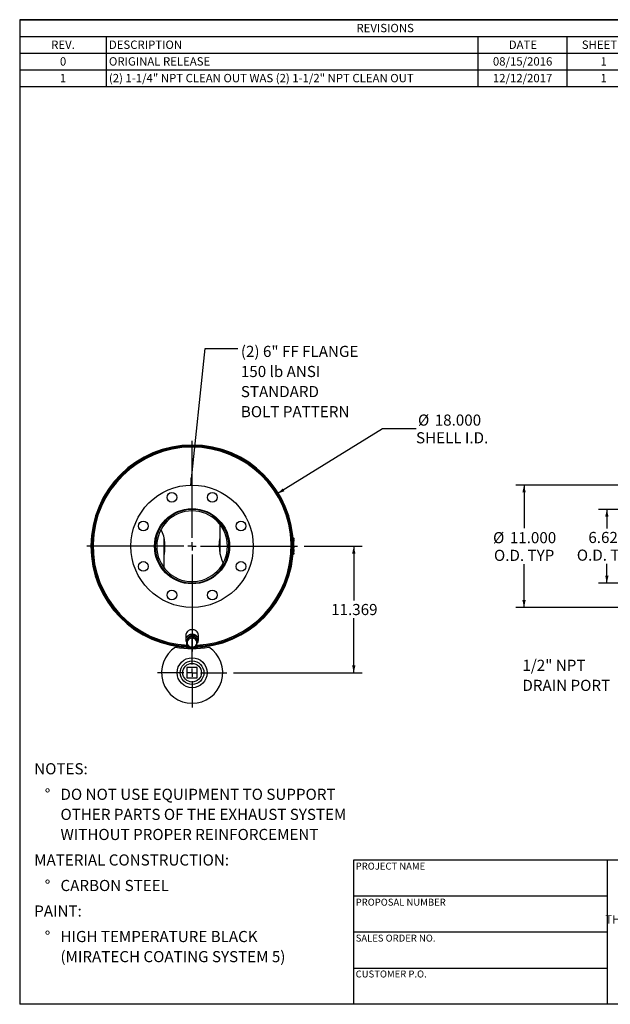
# Model space of a CAD drawing. Units: inches. Extents: x 6 to 126, y 6 to 95.
# Drawn here: x 6 to 59, y 6 to 95 of the extents above; entities that cross this region are included whole.
import ezdxf

# ---------------------------------------------------------------- set-up
doc = ezdxf.new("R2010")
doc.units = ezdxf.units.IN
doc.header["$LTSCALE"] = 12
doc.header["$MEASUREMENT"] = 0
doc.layers.add('FORMAT', color=7, linetype='Continuous')
doc.styles.add('SLDTEXTSTYLE0', font='TXT', dxfattribs={"width": 0.75})
doc.styles.add('SLDTEXTSTYLE3', font='TXT', dxfattribs={"width": 0.7})
doc.dimstyles.new('SLDDIMSTYLE0', dxfattribs={"dimtxt": 1, "dimasz": 0.66, "dimexe": 0, "dimexo": 0.0625, "dimgap": 0.25, "dimtad": 0, "dimtih": 1, "dimtoh": 1, "dimdec": 3, "dimrnd": 1e-09, "dimzin": 4, "dimdsep": 46, "dimtxsty": 'SLDTEXTSTYLE0', "dimsah": 1, "dimcen": 0, "dimadec": 0, "dimazin": 1, "dimtfac": 1, "dimtdec": 4, "dimtofl": 0, "dimtmove": 0, "dimatfit": 3, "dimfxl": 0, "dimfrac": 2, "dimtolj": 1, "dimtzin": 12, "dimarcsym": 0})
doc.dimstyles.new('SLDDIMSTYLE1', dxfattribs={"dimtxt": 1, "dimasz": 0.66, "dimexe": 0, "dimexo": 0.0625, "dimgap": 0.25, "dimtad": 0, "dimtih": 1, "dimtoh": 1, "dimdec": 3, "dimrnd": 1e-09, "dimzin": 12, "dimdsep": 46, "dimtxsty": 'SLDTEXTSTYLE0', "dimsah": 1, "dimcen": 0.09, "dimadec": 0, "dimazin": 3, "dimtfac": 1, "dimtdec": 4, "dimtofl": 0, "dimtmove": 0, "dimatfit": 3, "dimfxl": 0, "dimfrac": 2, "dimtolj": 1, "dimtzin": 12, "dimarcsym": 0})
doc.dimstyles.new('SLDDIMSTYLE2', dxfattribs={"dimtxt": 0.18, "dimasz": 0.66, "dimexe": 0, "dimexo": 0.0625, "dimgap": 0, "dimtad": 0, "dimtih": 1, "dimtoh": 1, "dimdec": 0, "dimrnd": 1e-09, "dimzin": 0, "dimdsep": 46, "dimtxsty": 'Standard', "dimsah": 1, "dimcen": 0.09, "dimadec": 0, "dimazin": 0, "dimtfac": 0.66, "dimtdec": 0, "dimtofl": 0, "dimtmove": 0, "dimatfit": 3, "dimfxl": 0, "dimfrac": 2, "dimtolj": 1, "dimtzin": 0, "dimarcsym": 0})
doc.dimstyles.new('SLDDIMSTYLE3', dxfattribs={"dimtxt": 1, "dimasz": 0.66, "dimexe": 0, "dimexo": 0.0625, "dimgap": 0.25, "dimtad": 0, "dimtih": 1, "dimtoh": 1, "dimdec": 3, "dimrnd": 1e-09, "dimzin": 4, "dimdsep": 46, "dimtxsty": 'SLDTEXTSTYLE0', "dimsah": 1, "dimcen": 0.09, "dimadec": 0, "dimazin": 1, "dimtfac": 1, "dimtdec": 4, "dimtofl": 0, "dimtmove": 0, "dimatfit": 3, "dimfxl": 0, "dimfrac": 2, "dimtolj": 1, "dimtzin": 12, "dimarcsym": 0})

# ---------------------------------------------------------------- blocks, each defined once
blk = doc.blocks.new('SW_NOTE_0')
at = {"layer": 'FORMAT', "color": 0, "char_height": 1, "attachment_point": 1, "style": 'SLDTEXTSTYLE0'}
for s, insert in [('NOTES:', (0, 1.289)), ('%%d', (0.945, -1.004)), ('DO NOT USE EQUIPMENT TO SUPPORT', (2.362, -1.004)), ('OTHER PARTS OF THE EXHAUST SYSTEM', (2.362, -2.81)), ('WITHOUT PROPER REINFORCEMENT', (2.362, -4.616)), ('MATERIAL CONSTRUCTION:', (0, -6.909)), ('%%d', (0.945, -9.202)), ('CARBON STEEL', (2.362, -9.202)), ('PAINT:', (0, -11.496)), ('%%d', (0.945, -13.789)), ('HIGH TEMPERATURE BLACK', (2.362, -13.789)), ('(MIRATECH COATING SYSTEM 5)', (2.362, -15.595))]:
    blk.add_mtext(s, dxfattribs=dict(at, insert=insert))
blk = doc.blocks.new('SW_NOTE_2')
at = {"layer": 'FORMAT', "color": 0, "char_height": 0.75, "attachment_point": 2, "style": 'SLDTEXTSTYLE3'}
for s, insert in [('THE INFORMATION CONTAINED IN', (6.973, 0.967)), ('THIS DRAWING IS THE SOLE PROPERTY', (6.984, -0.033)), ('OF MIRATECH GROUP, LLC.  ANY', (6.96, -1.033)), ('REPRODUCTION IN PART OR AS A', (6.96, -2.033)), ('WHOLE WITHOUT THE WRITTEN', (6.921, -3.033)), ('PERMISSION OF MIRATECH', (6.966, -4.033)), ('GROUP, LLC IS PROHIBITED.', (7.009, -5.033))]:
    blk.add_mtext(s, dxfattribs=dict(at, insert=insert))
blk = doc.blocks.new('SW_TABLEANNOTATION_0')
at = {"layer": 'FORMAT', "color": 0}
for p, q in [((0, 0), (0, -6)), ((65.516, 0), (0, 0)), ((65.516, -6), (65.516, 0)), ((0, -1.5), (65.516, -1.5)), ((7.784, -1.5), (7.784, -3)), ((41.19, -1.5), (41.19, -3)), ((49.183, -1.5), (49.183, -3)), ((55.787, -1.5), (55.787, -3)), ((0, -3), (65.516, -3)), ((7.784, -3), (7.784, -6)), ((41.19, -3), (41.19, -6)), ((49.183, -3), (49.183, -6)), ((55.787, -3), (55.787, -6)), ((0, -4.5), (65.516, -4.5)), ((0, -6), (65.516, -6))]:
    blk.add_line(p, q, dxfattribs=at)
at = {"layer": 'FORMAT', "color": 0, "char_height": 0.75, "attachment_point": 1, "style": 'SLDTEXTSTYLE0'}
for s, insert in [('REVISIONS', (30.269, -0.375)), ('REV.', (2.831, -1.875)), ('DESCRIPTION', (8.02, -1.875)), ('DATE', (43.963, -1.875)), ('SHEET(S)', (50.526, -1.875)), ('DRAWN BY', (58.035, -1.875)), ('0', (3.615, -3.375)), ('ORIGINAL RELEASE', (8.02, -3.375)), ('08/15/2016', (42.532, -3.375)), ('1', (52.208, -3.375)), ('1', (3.615, -4.875)), ('(2) 1-1/4" NPT CLEAN OUT WAS (2) 1-1/2" NPT CLEAN OUT', (8.02, -4.875)), ('12/12/2017', (42.532, -4.875)), ('1', (52.208, -4.875))]:
    blk.add_mtext(s, dxfattribs=dict(at, insert=insert))
blk = doc.blocks.new('_D')
at = {"layer": 'FORMAT'}
for p, q in [((29.156, 51.9), (38.624, 57.742)), ((38.624, 57.742), (41.624, 57.742))]:
    blk.add_line(p, q, dxfattribs=at)
blk.add_solid([(29.156, 51.9), (29.796, 52.118), (29.639, 52.374)], dxfattribs=at)
at = {"layer": 'FORMAT', "char_height": 1, "attachment_point": 1, "style": 'SLDTEXTSTYLE0'}
for s, insert in [('%%c', (41.799, 59.011)), ('18.000', (43.309, 59.011)), ('SHELL I.D.', (41.624, 57.422))]:
    blk.add_mtext(s, dxfattribs=dict(at, insert=insert))
blk = doc.blocks.new('_D_1')
at = {"layer": 'FORMAT'}
for p, q in [((31.57, 47.173), (36.779, 47.173)), ((36.029, 47.173), (36.029, 42.283)), ((36.029, 35.804), (36.029, 40.694)), ((25.222, 35.804), (36.779, 35.804))]:
    blk.add_line(p, q, dxfattribs=at)
for points in [[(36.029, 47.173), (35.879, 46.513), (36.179, 46.513)], [(36.029, 35.804), (36.179, 36.464), (35.879, 36.464)]]:
    blk.add_solid(points, dxfattribs=at)
at = {"layer": 'FORMAT', "insert": (33.998, 41.983), "char_height": 1, "attachment_point": 1, "style": 'SLDTEXTSTYLE0'}
blk.add_mtext('11.369', dxfattribs=at)
blk = doc.blocks.new('SW_NOTE_8')
at = {"layer": 'FORMAT', "color": 0, "char_height": 1, "attachment_point": 1, "style": 'SLDTEXTSTYLE0'}
for s, insert in [('(2) 6" FF FLANGE', (0.271, 0.244)), ('150 lb ANSI', (0.271, -1.562)), ('STANDARD', (0.271, -3.368)), ('BOLT PATTERN', (0.271, -5.173))]:
    blk.add_mtext(s, dxfattribs=dict(at, insert=insert))
blk = doc.blocks.new('SW_CENTERMARKSYMBOL_0')
at = {"layer": 'FORMAT', "color": 0}
for p, q in [((0, 0.75), (0, 9.4728)), ((-0.75, 0), (-9.4728, 0)), ((0, 0), (-0.375, 0)), ((0, 0), (0, 0.375)), ((0, 0), (0, -0.375)), ((0, 0), (0.375, 0)), ((0.75, 0), (9.4728, 0)), ((0, -0.75), (0, -9.4728))]:
    blk.add_line(p, q, dxfattribs=at)
blk = doc.blocks.new('SW_CENTERMARKSYMBOL_1')
at = {"layer": 'FORMAT', "color": 0}
for p, q in [((0, 0.75), (0, 3.125)), ((-0.75, 0), (-3.125, 0)), ((0, 0), (-0.375, 0)), ((0, 0), (0, 0.375)), ((0, 0), (0, -0.375)), ((0, 0), (0.375, 0)), ((0.75, 0), (3.125, 0)), ((0, -0.75), (0, -3.125))]:
    blk.add_line(p, q, dxfattribs=at)
blk = doc.blocks.new('_D_2')
at = {"layer": 'FORMAT'}
for p, q in [((63.93, 52.673), (50.583, 52.673)), ((51.333, 52.673), (51.333, 48.782)), ((51.333, 41.673), (51.333, 45.565)), ((63.93, 41.673), (50.583, 41.673))]:
    blk.add_line(p, q, dxfattribs=at)
for points in [[(51.333, 52.673), (51.183, 52.013), (51.483, 52.013)], [(51.333, 41.673), (51.483, 42.333), (51.183, 42.333)]]:
    blk.add_solid(points, dxfattribs=at)
at = {"layer": 'FORMAT', "char_height": 1, "attachment_point": 1, "style": 'SLDTEXTSTYLE0'}
for s, insert in [('%%c', (48.547, 48.443)), ('11.000', (50.057, 48.443)), ('O.D. TYP', (48.631, 46.854))]:
    blk.add_mtext(s, dxfattribs=dict(at, insert=insert))
blk = doc.blocks.new('_D_6')
at = {"layer": 'FORMAT'}
for p, q in [((64.18, 50.486), (58.027, 50.486)), ((58.777, 50.486), (58.777, 48.762)), ((58.777, 43.861), (58.777, 45.584)), ((64.18, 43.861), (58.027, 43.861))]:
    blk.add_line(p, q, dxfattribs=at)
for points in [[(58.777, 50.486), (58.627, 49.826), (58.927, 49.826)], [(58.777, 43.861), (58.927, 44.521), (58.627, 44.521)]]:
    blk.add_solid(points, dxfattribs=at)
at = {"layer": 'FORMAT', "char_height": 1, "attachment_point": 1, "style": 'SLDTEXTSTYLE0'}
for s, insert in [('6.625', (57.115, 48.462)), ('O.D. TYP', (56.076, 46.873))]:
    blk.add_mtext(s, dxfattribs=dict(at, insert=insert))
blk = doc.blocks.new('SW_NOTE_9')
at = {"layer": 'FORMAT', "color": 0, "char_height": 1, "attachment_point": 1, "style": 'SLDTEXTSTYLE0'}
for s, insert in [('1/2" NPT', (-7.957, 2.017)), ('DRAIN PORT', (-7.957, 0.211))]:
    blk.add_mtext(s, dxfattribs=dict(at, insert=insert))

msp = doc.modelspace()

# ---------------------------------------------------------------- linework, layer by layer
at = {"color": 7, "linetype": 'Continuous', "lineweight": 25}
for p, q in [((18.6224, 48.8056), (18.578, 48.8667)), ((23.9969, 49.4406), (23.9969, 49.3465)), ((23.9969, 49.1362), (23.9969, 46.5025)), ((18.9969, 45.2104), (18.9969, 47.8316)), ((30.5947, 47.9233), (30.6246, 47.9233)), ((30.5947, 47.7983), (30.5947, 47.9233)), ((30.6246, 47.7983), (30.5947, 47.7983)), ((30.5947, 47.7983), (30.5947, 46.5483)), ((30.6246, 47.9233), (30.6246, 47.7983)), ((30.6296, 47.8976), (30.6246, 47.8976)), ((30.6246, 47.8538), (30.6296, 47.8538)), ((30.6296, 47.8451), (30.6246, 47.8451)), ((30.6246, 47.8013), (30.6296, 47.8013)), ((30.6246, 47.7983), (30.6246, 46.5483)), ((30.6296, 47.8976), (30.6296, 47.8538)), ((30.6296, 47.8451), (30.6296, 47.8013)), ((12.4969, 47.1743), (12.4491, 47.1743)), ((12.4491, 47.1723), (12.4969, 47.1723)), ((30.6296, 47.7825), (30.6246, 47.7825)), ((30.6296, 47.7684), (30.6246, 47.7684)), ((30.6296, 47.7547), (30.6246, 47.7547)), ((30.6246, 47.6379), (30.6296, 47.6379)), ((30.6296, 47.6298), (30.6246, 47.6298)), ((30.6296, 47.6294), (30.6246, 47.6294)), ((30.6296, 47.5991), (30.6246, 47.5991)), ((30.6296, 47.5987), (30.6246, 47.5987)), ((30.6296, 47.5081), (30.6246, 47.5081)), ((30.6296, 47.5066), (30.6246, 47.5066)), ((30.6296, 47.4755), (30.6246, 47.4755)), ((30.6296, 47.4746), (30.6246, 47.4746)), ((30.6296, 47.467), (30.6246, 47.467)), ((30.6296, 47.464), (30.6246, 47.464)), ((30.6296, 47.4632), (30.6246, 47.4632)), ((30.6296, 47.4459), (30.6246, 47.4459)), ((30.6296, 47.4294), (30.6246, 47.4294)), ((30.6296, 47.4118), (30.6246, 47.4118)), ((30.6296, 47.411), (30.6246, 47.411)), ((30.6296, 47.3504), (30.6246, 47.3504)), ((30.6296, 47.3496), (30.6246, 47.3496)), ((30.6296, 47.3417), (30.6246, 47.3417)), ((30.6296, 47.3386), (30.6246, 47.3386)), ((30.6296, 47.333), (30.6246, 47.333)), ((30.6296, 47.305), (30.6246, 47.305)), ((30.6296, 47.3041), (30.6246, 47.3041)), ((30.6296, 47.2333), (30.6246, 47.2333)), ((30.6296, 47.2324), (30.6246, 47.2324)), ((30.6296, 47.2146), (30.6246, 47.2146)), ((30.6296, 47.0271), (30.6246, 47.0271)), ((30.6296, 46.982), (30.6246, 46.982)), ((30.6296, 46.981), (30.6246, 46.981)), ((30.6296, 46.9103), (30.6246, 46.9103)), ((30.6296, 46.9093), (30.6246, 46.9093)), ((30.6296, 47.7825), (30.6296, 47.7752)), ((30.6296, 47.7547), (30.6296, 47.6379)), ((30.6296, 47.5991), (30.6296, 47.6294)), ((30.6302, 47.5074), (30.6296, 47.5074)), ((30.6296, 47.4755), (30.6296, 47.5066)), ((30.6296, 47.4746), (30.6296, 47.4755)), ((30.6296, 47.467), (30.6296, 47.4742)), ((30.6296, 47.4648), (30.6296, 47.467)), ((30.6296, 47.4632), (30.6296, 47.464)), ((30.6296, 47.4459), (30.6296, 47.4632)), ((30.6296, 47.4294), (30.6296, 47.4415)), ((30.6302, 47.411), (30.6296, 47.411)), ((30.6296, 47.3504), (30.6296, 47.411)), ((30.6296, 47.3417), (30.6296, 47.3504)), ((30.6296, 47.3386), (30.6296, 47.3417)), ((30.6296, 47.333), (30.6296, 47.3367)), ((30.6296, 47.2333), (30.6296, 47.3041)), ((30.6296, 47.2146), (30.6296, 47.0271)), ((30.6296, 46.9103), (30.6296, 46.981)), ((30.6296, 46.9093), (30.6296, 46.9095)), ((30.5947, 46.5483), (30.6246, 46.5483)), ((30.5947, 46.4233), (30.5947, 46.5483)), ((30.6246, 46.4233), (30.5947, 46.4233)), ((30.6296, 46.8939), (30.6246, 46.8939)), ((30.6296, 46.7064), (30.6246, 46.7064)), ((30.6296, 46.6506), (30.6246, 46.6506)), ((30.6296, 46.6087), (30.6246, 46.6087)), ((30.6296, 46.5676), (30.6246, 46.5676)), ((30.6296, 46.5564), (30.6246, 46.5564)), ((30.6246, 46.5483), (30.6246, 46.4233)), ((30.6296, 46.5351), (30.6246, 46.5351)), ((30.6296, 46.5151), (30.6246, 46.5151)), ((30.6296, 46.4938), (30.6246, 46.4938)), ((30.6296, 46.8939), (30.6296, 46.7064)), ((30.6296, 46.5564), (30.6296, 46.5607)), ((30.6296, 46.5564), (30.6296, 46.5351)), ((30.6296, 46.5351), (30.6296, 46.5151)), ((30.6296, 46.5151), (30.6296, 46.4938)), ((18.9969, 44.906), (18.9969, 45.0002)), ((21.4959, 43.9948), (21.4959, 43.8608)), ((21.4969, 43.8608), (21.4969, 43.9948)), ((20.9344, 39.1733), (20.9344, 38.7567)), ((21.5665, 39.0938), (21.0983, 38.9236)), ((21.5665, 38.9658), (21.5665, 39.0938)), ((21.965, 38.8157), (21.5665, 39.0938)), ((22.0594, 38.7567), (22.0594, 39.1733)), ((20.0823, 38.1118), (20.0681, 38.0976)), ((20.1017, 38.0924), (20.0823, 38.1118)), ((21.0983, 38.9236), (21.0287, 38.4754)), ((21.0287, 38.3475), (21.0287, 38.4754)), ((21.0594, 38.7567), (21.0638, 38.7011)), ((21.0769, 38.8664), (21.0769, 38.7854)), ((21.0983, 38.7957), (21.0983, 38.9236)), ((21.4561, 38.0756), (21.5577, 38.0757)), ((21.5575, 38.1083), (21.5577, 38.0757)), ((21.5597, 38.0757), (21.5595, 38.109)), ((21.9169, 38.8492), (21.9169, 38.8664)), ((21.965, 38.6877), (21.965, 38.8157)), ((21.0281, 36.273), (21.0281, 35.3355)), ((21.9656, 36.273), (21.0281, 36.273)), ((21.9656, 35.3355), (21.9656, 36.273)), ((21.0281, 35.3355), (21.9656, 35.3355))]:
    msp.add_line(p, q, dxfattribs=at)
at = {"color": 7, "linetype": 'Continuous', "lineweight": 25, "flags": 128}
for points in [[(18.9969, 46.4212), (19.0013, 46.4437), (19.043, 46.7806), (19.0593, 47.1197), (19.0479, 47.4579), (19.0107, 47.7674), (18.9452, 48.0723), (18.849, 48.3671), (18.7542, 48.5804), (18.6983, 48.6785)], [(23.9969, 47.8987), (23.9628, 47.6865), (23.9347, 47.2467), (23.953, 46.8078), (23.996, 46.5063), (24.0666, 46.21), (24.167, 45.9243), (24.2647, 45.7176), (24.293, 45.6706)], [(23.9369, 47.193), (23.9519, 47.5028), (23.9969, 47.8484)], [(24.373, 45.5377), (24.3825, 45.5219), (24.4112, 45.4843)], [(22.0594, 39.1733), (22.0524, 39.2521), (22.0318, 39.329), (21.9981, 39.4021), (21.9519, 39.4695), (21.8946, 39.5296), (21.8275, 39.581), (21.7522, 39.6223), (21.6707, 39.6525), (21.5849, 39.671), (21.4969, 39.6772), (21.4089, 39.671), (21.323, 39.6525), (21.2415, 39.6223), (21.1662, 39.581), (21.0991, 39.5296), (21.0418, 39.4695), (20.9957, 39.4021), (20.9619, 39.329), (20.9413, 39.2521), (20.9344, 39.1733)], [(21.9308, 38.4361), (21.9519, 38.4605), (21.9981, 38.5279), (22.0318, 38.6009), (22.0524, 38.6778), (22.0594, 38.7567), (22.0524, 38.8355), (22.0318, 38.9124), (21.9981, 38.9854), (21.9519, 39.0528), (21.8946, 39.113), (21.8275, 39.1643), (21.7522, 39.2056), (21.6707, 39.2359), (21.5849, 39.2543), (21.4969, 39.2605), (21.4089, 39.2543), (21.323, 39.2359), (21.2415, 39.2056), (21.1662, 39.1643), (21.0991, 39.113), (21.0418, 39.0528), (20.9957, 38.9854), (20.9619, 38.9124), (20.9413, 38.8355), (20.9344, 38.7567), (20.9344, 38.7567)], [(21.9231, 38.8449), (21.9186, 38.8609), (21.891, 38.9267), (21.8508, 38.987), (21.7992, 39.0399), (21.7379, 39.0837), (21.6688, 39.117), (21.5942, 39.1387), (21.5165, 39.1482), (21.4381, 39.145), (21.3617, 39.1294), (21.2895, 39.1018), (21.2241, 39.0631), (21.1674, 39.0145), (21.1213, 38.9577), (21.1017, 38.9249)], [(21.5665, 38.9658), (21.4504, 38.9156), (21.3324, 38.8698)], [(21.7657, 38.8158), (21.6661, 38.8882), (21.5665, 38.9658)], [(21.0635, 38.5606), (21.0461, 38.4515), (21.0287, 38.3475)], [(21.0287, 38.3475), (21.1276, 38.2705), (21.228, 38.1975)], [(21.0983, 38.7957), (21.0811, 38.6766), (21.0635, 38.5606)], [(21.3324, 38.8698), (21.2154, 38.8302), (21.0983, 38.7957)], [(21.228, 38.1975), (21.3276, 38.1308), (21.4273, 38.0694)], [(21.4273, 38.0694), (21.5433, 38.1035), (21.6613, 38.1435)], [(21.6613, 38.1435), (21.7784, 38.1889), (21.8954, 38.2395)], [(21.965, 38.6877), (21.8662, 38.7487), (21.7657, 38.8158)], [(21.8954, 38.2395), (21.9127, 38.3426), (21.9302, 38.4527)], [(21.9302, 38.4527), (21.9476, 38.5676), (21.965, 38.6877)]]:
    msp.add_lwpolyline(points, dxfattribs=at)
at = {"color": 7, "linetype": 'Continuous', "lineweight": 25}
for centre, radius in [((21.4969, 47.1733), 5.5), ((19.6791, 51.5617), 0.4375), ((23.3146, 51.5617), 0.4375), ((21.4969, 47.1733), 3.375), ((17.1084, 48.9911), 0.4375), ((25.8853, 48.9911), 0.4375), ((17.1084, 45.3556), 0.4375), ((25.8853, 45.3556), 0.4375), ((19.6791, 42.7849), 0.4375), ((23.3146, 42.7849), 0.4375), ((21.4969, 35.8042), 1.3438), ((21.4969, 35.8042), 1.0625), ((21.4969, 35.8042), 0.8375)]:
    msp.add_circle(centre, radius, dxfattribs=at)
for centre, radius, start, end in [((21.4969, 47.1733), 9.0978, 270.395692, 269.465068), ((21.4969, 47.1733), 9.05, 270.395692, 268.973912), ((21.4969, 47.1733), 9.0478, 270.834427, 179.993634), ((21.4969, 47.1733), 9, 271.710535, 268.473167), ((21.4969, 47.1733), 8.9053, 272.614774, 267.535275), ((21.4969, 47.1733), 3.3125, 270, 269.982703), ((21.4969, 47.1733), 3.1785, 270, 269.982703), ((21.4969, 47.1733), 9.0478, 180.006366, 268.937508), ((15.807, 47.1365), 3.2495, 349.011127, 1.612952), ((21.4969, 35.8042), 2.75, 123.055731, 56.944269), ((21.4969, 47.1733), 9.1875, 260.603523, 279.396477), ((21.4027, 38.7592), 0.4684, 180.31505, 217.063177), ((21.4182, 38.7557), 0.3588, 153.47196, 179.849398), ((21.4341, 38.5096), 0.3741, 172.164476, 236.564925), ((21.4592, 38.4881), 0.4023, 108.373833, 169.606295), ((21.4973, 38.5929), 0.4785, 235.746736, 290.049336), ((21.4964, 38.4204), 0.4785, 55.746736, 110.049336), ((21.5345, 38.5252), 0.4023, 288.373833, 349.606295), ((21.5596, 38.5037), 0.3741, 352.164476, 56.564925)]:
    msp.add_arc(centre, radius, start, end, dxfattribs=at)
at = {"layer": 'FORMAT'}
for p, q in [((6, 94.5), (126, 94.5)), ((6, 94.5), (6, 6)), ((58.8, 18.96), (36, 18.96)), ((36, 18.96), (36, 15.72)), ((76.8, 18.96), (58.8, 18.96)), ((58.8, 18.96), (58.8, 6)), ((36, 15.72), (36, 6)), ((58.8, 15.72), (36, 15.72)), ((58.8, 12.48), (36, 12.48)), ((36, 9.24), (58.8, 9.24)), ((126, 6), (6, 6))]:
    msp.add_line(p, q, dxfattribs=at)

# ---------------------------------------------------------------- block references
for name, p in [('SW_TABLEANNOTATION_0', (6, 94.5)), ('SW_NOTE_8', (25.6091, 64.9414)), ('SW_CENTERMARKSYMBOL_0', (21.4969, 47.1733)), ('SW_CENTERMARKSYMBOL_1', (21.4969, 35.8042)), ('SW_NOTE_9', (59.1432, 34.9559)), ('SW_NOTE_0', (7.3046, 26.382)), ('SW_NOTE_2', (60.9261, 14.0357))]:
    msp.add_blockref(name, p, dxfattribs=at)

# ---------------------------------------------------------------- texts
at = {"layer": 'FORMAT', "char_height": 0.625, "attachment_point": 1, "style": 'SLDTEXTSTYLE0'}
for s, insert in [('PROJECT NAME', (36.2004, 18.7327)), ('PROPOSAL NUMBER', (36.2004, 15.492)), ('SALES ORDER NO.', (36.2004, 12.2621)), ('CUSTOMER P.O.', (36.2004, 9.0365))]:
    msp.add_mtext(s, dxfattribs=dict(at, insert=insert))

# ---------------------------------------------------------------- dimensions: what is measured, and where the dimension line sits
at = {"layer": 'FORMAT'}
dim = msp.add_diameter_dim_2p(p1=(13.8377, 42.4471), p2=(29.156, 51.8995), text='<>\\PSHELL I.D.', dimstyle='SLDDIMSTYLE0', dxfattribs=at)
dim.commit()
dim.dimension.update_dxf_attribs({"geometry": '_D', "text_midpoint": (44.5856, 57.7417), "dimtype": 163})
for base, p1, p2, text, dimstyle, picture, middle in [((51.3333, 41.6733), (64.5298, 52.6733), (64.5298, 41.6733), '%%c<>\\PO.D. TYP', 'SLDDIMSTYLE3', '_D_2', (51.3333, 47.1733)), ((58.7775, 43.8608), (64.7798, 50.4858), (64.7798, 43.8608), '<>\\PO.D. TYP', 'SLDDIMSTYLE1', '_D_6', (58.7775, 47.1733))]:
    dim = msp.add_linear_dim(base=base, p1=p1, p2=p2, angle=90, text=text, dimstyle=dimstyle, dxfattribs=at)
    dim.commit()
    dim.dimension.update_dxf_attribs({"geometry": picture, "text_midpoint": middle, "dimtype": 160})
dim = msp.add_linear_dim(base=(36.0294, 35.8042), p1=(30.9697, 47.1733), p2=(24.6219, 35.8042), angle=90, dimstyle='SLDDIMSTYLE1', dxfattribs=at)
dim.commit()
dim.dimension.update_dxf_attribs({"geometry": '_D_1', "text_midpoint": (36.0294, 41.4888), "dimtype": 160})

# ---------------------------------------------------------------- leaders
msp.add_leader([(21.3716, 52.6719), (22.6563, 64.9414), (25.6091, 64.9414)], dimstyle='SLDDIMSTYLE2', dxfattribs=at)

doc.saveas('drawing.dxf')
